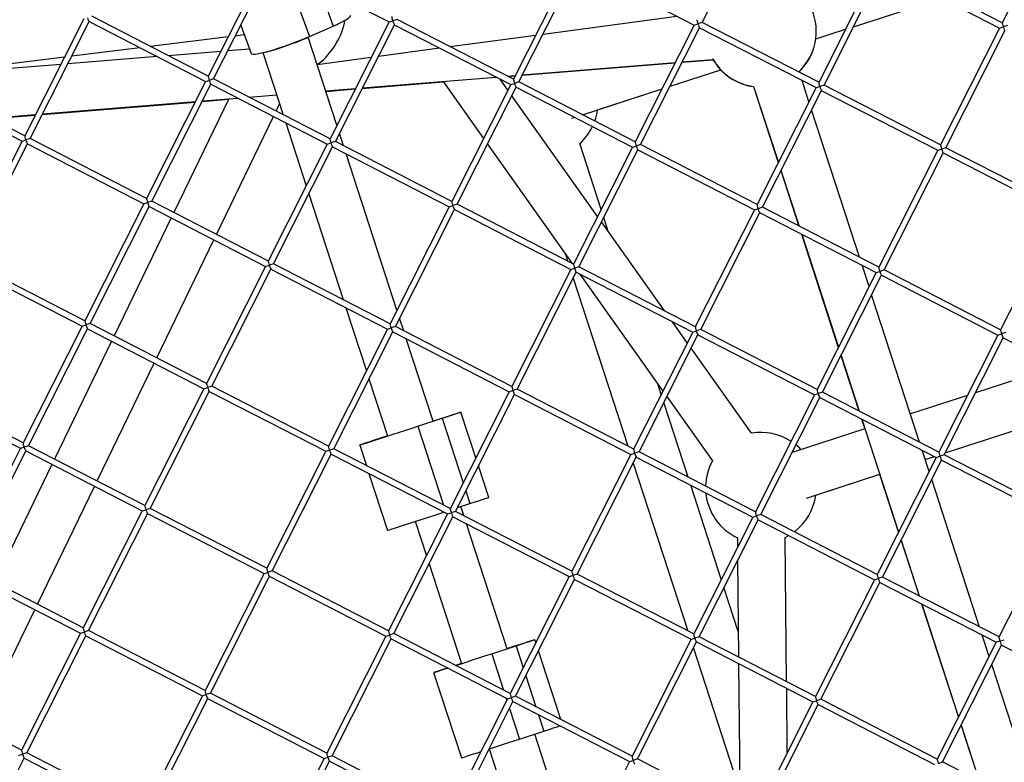
# Model space of a CAD drawing. Units: millimetres. Extents: x -2842 to 3268, y -2881 to 3229.
# Drawn here: x -739 to -409, y -146 to 102 of the extents above; entities that cross this region are included whole.
import ezdxf

# ---------------------------------------------------------------- set-up
doc = ezdxf.new("R2010")
doc.units = ezdxf.units.MM

msp = doc.modelspace()

# ---------------------------------------------------------------- linework, layer by layer
at = {"color": 7, "linetype": 'Continuous', "lineweight": 25}
for p, q in [((-510.39, 100.99), (-490.67, 140.07)), ((-390.41, 139.97), (-410.14, 100.87)), ((-655.82, 122.08), (-675.55, 82.98)), ((-673.77, 82.07), (-654.04, 121.16)), ((-654.06, 121.17), (-615.11, 101.13)), ((-650.05, 119.11), (-641.73, 96.25)), ((-553.78, 121.06), (-573.51, 81.96)), ((-571.73, 81.06), (-552, 120.15)), ((-552.02, 120.15), (-513.07, 100.11)), ((-451.74, 120.04), (-471.47, 80.94)), ((-469.68, 80.04), (-449.96, 119.13)), ((-449.98, 119.14), (-411.03, 99.1)), ((-410.13, 100.88), (-449.06, 120.91)), ((-638.72, 113.28), (-633.79, 99.76)), ((-459.84, 99.55), (-430.46, 109.1)), ((-459.84, 99.55), (-430.46, 109.09)), ((-717.16, 102.15), (-736.88, 63.05)), ((-675.54, 82.99), (-714.48, 103.02)), ((-563.64, 97.08), (-518.88, 103.1)), ((-735.1, 62.15), (-715.38, 101.23)), ((-715.39, 101.24), (-676.45, 81.2)), ((-664.69, 100.07), (-661.23, 90.59)), ((-641.73, 96.25), (-633.79, 99.76)), ((-615.11, 101.13), (-634.84, 62.03)), ((-633.06, 61.13), (-613.34, 100.22)), ((-615.11, 101.13), (-613.89, 101.53)), ((-612.43, 102), (-613.89, 101.53)), ((-613.35, 100.22), (-574.4, 80.19)), ((-573.5, 81.97), (-612.43, 102)), ((-513.07, 100.11), (-532.8, 61.01)), ((-531.02, 60.11), (-511.29, 99.2)), ((-513.07, 100.11), (-511.85, 100.51)), ((-510.39, 100.99), (-511.85, 100.51)), ((-511.31, 99.21), (-472.36, 79.17)), ((-471.46, 80.96), (-510.39, 100.99)), ((-411.03, 99.1), (-430.76, 60)), ((-411.03, 99.1), (-409.81, 99.49)), ((-408.35, 99.97), (-409.81, 99.49)), ((-668.91, 96.13), (-694.87, 92.93)), ((-663.5, 96.8), (-666.52, 96.43)), ((-632.54, 66.6), (-642.12, 96.08)), ((-594.74, 92.9), (-566.04, 96.76)), ((-472.45, 95.45), (-462.52, 98.68)), ((-472.45, 95.45), (-462.52, 98.68)), ((-428.97, 59.09), (-409.25, 98.18)), ((-698.4, 92.5), (-721.2, 89.69)), ((-618.65, 89.68), (-598.2, 92.43)), ((-723.59, 89.39), (-755.29, 85.48)), ((-692.63, 89.53), (-722.51, 87.1)), ((-671.37, 91.26), (-688.86, 89.84)), ((-661.76, 92.04), (-669.04, 91.45)), ((-657.25, 90.87), (-650.5, 70.1)), ((-639.14, 86.92), (-621.05, 89.36)), ((-724.84, 86.91), (-755.31, 84.44)), ((-570.59, 83.3), (-519.45, 87.48)), ((-570.54, 83.4), (-519.41, 87.56)), ((-517.11, 87.68), (-506.76, 88.52)), ((-517.07, 87.75), (-506.79, 88.59)), ((-736.88, 63.06), (-775.81, 83.09)), ((-624.01, 79.06), (-579.28, 82.69)), ((-575.5, 83), (-572.88, 83.21)), ((-575.33, 82.91), (-572.93, 83.11)), ((-558.63, 84.28), (-558.99, 84.16)), ((-521.17, 79.63), (-504.24, 85.13)), ((-521.17, 79.62), (-504.24, 85.13)), ((-477.93, 84.28), (-478.01, 84.52)), ((-776.72, 81.31), (-737.78, 61.28)), ((-676.45, 81.2), (-696.18, 42.1)), ((-694.39, 41.2), (-674.67, 80.29)), ((-676.45, 81.2), (-675.23, 81.6)), ((-673.77, 82.07), (-675.23, 81.6)), ((-674.68, 80.3), (-635.74, 60.26)), ((-634.84, 62.04), (-673.77, 82.07)), ((-624.08, 78.92), (-596.99, 81.14)), ((-597.07, 81.25), (-583.51, 62.15)), ((-574.4, 80.19), (-594.13, 41.09)), ((-592.35, 40.18), (-572.63, 79.27)), ((-575.35, 78.3), (-578.01, 82.04)), ((-574.4, 80.19), (-573.18, 80.58)), ((-571.73, 81.06), (-573.18, 80.58)), ((-572.64, 79.28), (-533.7, 59.24)), ((-532.79, 61.03), (-571.73, 81.06)), ((-493.26, 79.52), (-485.01, 54.11)), ((-493.22, 79.55), (-484.97, 54.18)), ((-472.36, 79.17), (-492.09, 40.07)), ((-474.74, 74.46), (-477.06, 81.58)), ((-472.36, 79.17), (-471.14, 79.57)), ((-469.68, 80.04), (-471.14, 79.57)), ((-430.75, 60.01), (-469.68, 80.04)), ((-661.91, 75.98), (-652.65, 76.73)), ((-636.26, 78.06), (-626.35, 78.87)), ((-636.22, 77.93), (-626.42, 78.73)), ((-632.54, 66.6), (-636.22, 77.93)), ((-545.38, 36.09), (-574.04, 76.46)), ((-550.45, 70.11), (-523.85, 78.76)), ((-545.39, 71.76), (-523.85, 78.75)), ((-490.31, 39.17), (-470.58, 78.25)), ((-470.6, 78.26), (-431.65, 58.22)), ((-731.05, 70.17), (-679.9, 74.36)), ((-730.95, 70.36), (-679.82, 74.52)), ((-668.69, 75.42), (-687.06, 37.43)), ((-677.56, 74.55), (-668.76, 75.27)), ((-677.48, 74.71), (-665.69, 75.67)), ((-652.89, 71.33), (-651.7, 73.8)), ((-748.32, 68.95), (-733.29, 70.17)), ((-748, 68.78), (-733.39, 69.98)), ((-672.83, 30.11), (-653.76, 69.53)), ((-554.04, 68.95), (-553.13, 69.24)), ((-457.85, 22.47), (-473.86, 71.76)), ((-649.62, 67.4), (-642.77, 46.32)), ((-630.29, 59.71), (-631.66, 63.9)), ((-630.3, 59.71), (-631.66, 63.9)), ((-737.78, 61.28), (-757.51, 22.17)), ((-755.72, 21.27), (-736, 60.36)), ((-737.78, 61.28), (-736.56, 61.67)), ((-735.1, 62.15), (-736.56, 61.67)), ((-736.01, 60.37), (-697.07, 40.33)), ((-696.17, 42.12), (-735.1, 62.15)), ((-635.74, 60.26), (-655.47, 21.16)), ((-653.68, 20.26), (-633.96, 59.34)), ((-635.74, 60.26), (-634.52, 60.66)), ((-633.06, 61.13), (-634.52, 60.66)), ((-633.97, 59.35), (-595.03, 39.31)), ((-594.13, 41.1), (-633.06, 61.13)), ((-582.2, 60.31), (-553.84, 20.37)), ((-544.2, 38.43), (-551.35, 60.45)), ((-533.7, 59.24), (-532.47, 59.64)), ((-531.02, 60.11), (-532.47, 59.64)), ((-492.09, 40.08), (-531.02, 60.11)), ((-612.45, 4.78), (-629.42, 57.01)), ((-612.45, 4.78), (-629.42, 57.01)), ((-533.7, 59.24), (-553.42, 20.14)), ((-551.64, 19.24), (-531.92, 58.33)), ((-531.93, 58.33), (-492.99, 38.3)), ((-431.65, 58.22), (-451.38, 19.12)), ((-449.6, 18.22), (-429.88, 57.31)), ((-431.65, 58.22), (-430.43, 58.62)), ((-428.97, 59.09), (-430.43, 58.62)), ((-429.89, 57.32), (-390.94, 37.28)), ((-390.04, 39.06), (-428.97, 59.09)), ((-484.13, 51.41), (-478.11, 32.89)), ((-484.1, 51.48), (-478.05, 32.86)), ((-641.89, 43.62), (-630.41, 8.29)), ((-697.07, 40.33), (-716.8, 1.23)), ((-697.07, 40.33), (-695.85, 40.73)), ((-694.39, 41.2), (-695.85, 40.73)), ((-655.46, 21.17), (-694.39, 41.2)), ((-595.03, 39.31), (-593.81, 39.71)), ((-592.35, 40.18), (-593.81, 39.71)), ((-553.42, 20.15), (-592.35, 40.18)), ((-715.01, 0.33), (-695.29, 39.42)), ((-695.3, 39.42), (-656.36, 19.39)), ((-595.03, 39.31), (-614.76, 0.21)), ((-612.97, -0.69), (-593.25, 38.4)), ((-593.26, 38.41), (-554.32, 18.37)), ((-492.99, 38.3), (-512.72, -0.81)), ((-510.93, -1.71), (-491.21, 37.38)), ((-492.99, 38.3), (-491.77, 38.69)), ((-490.31, 39.17), (-491.77, 38.69)), ((-491.22, 37.39), (-452.28, 17.35)), ((-451.38, 19.14), (-490.31, 39.17)), ((-390.94, 37.28), (-410.67, -1.82)), ((-687.93, 35.63), (-707, -3.79)), ((-522.91, 4.46), (-544.07, 34.25)), ((-541.81, 31.06), (-543.32, 35.73)), ((-477.24, 30.19), (-464.92, -7.71)), ((-477.17, 30.16), (-464.89, -7.64)), ((-692.77, -11.12), (-673.7, 28.31)), ((-556.27, 23.79), (-555.42, 21.18)), ((-716.79, 1.24), (-755.72, 21.27)), ((-656.36, 19.39), (-655.14, 19.78)), ((-653.68, 20.26), (-655.14, 19.78)), ((-614.75, 0.23), (-653.68, 20.26)), ((-454.65, 12.64), (-456.97, 19.77)), ((-756.64, 19.49), (-717.69, -0.54)), ((-656.36, 19.39), (-676.09, -19.72)), ((-674.3, -20.62), (-654.58, 18.47)), ((-654.6, 18.48), (-615.65, -1.56)), ((-554.32, 18.37), (-574.05, -20.73)), ((-572.26, -21.63), (-552.54, 17.45)), ((-554.54, 18.48), (-554.43, 18.14)), ((-554.32, 18.37), (-553.1, 18.76)), ((-551.64, 19.24), (-553.1, 18.76)), ((-552.55, 17.46), (-513.61, -2.58)), ((-512.71, -0.79), (-551.64, 19.24)), ((-551.32, 16.83), (-523.55, -22.28)), ((-452.28, 17.35), (-472.01, -21.75)), ((-452.28, 17.35), (-451.06, 17.75)), ((-449.6, 18.22), (-451.06, 17.75)), ((-410.67, -1.81), (-449.6, 18.22)), ((-553.55, 15.44), (-535.33, -40.64)), ((-470.22, -22.65), (-450.5, 16.44)), ((-450.51, 16.44), (-411.57, -3.59)), ((-437.76, -39.35), (-453.78, 9.94)), ((-629.54, 5.58), (-622.68, -15.5)), ((-715.01, 0.33), (-716.47, -0.15)), ((-676.08, -19.7), (-715.01, 0.33)), ((-610.21, -2.11), (-611.57, 2.08)), ((-610.21, -2.11), (-611.57, 2.08)), ((-515.4, -6.12), (-520.4, 0.92)), ((-717.69, -0.54), (-737.42, -39.64)), ((-735.64, -40.55), (-715.91, -1.46)), ((-717.69, -0.54), (-716.47, -0.15)), ((-715.93, -1.45), (-676.98, -21.49)), ((-615.65, -1.56), (-635.38, -40.66)), ((-633.59, -41.56), (-613.87, -2.47)), ((-615.65, -1.56), (-614.43, -1.16)), ((-612.97, -0.69), (-614.43, -1.16)), ((-613.89, -2.47), (-574.94, -22.51)), ((-574.04, -20.72), (-612.97, -0.69)), ((-513.61, -2.58), (-533.34, -41.68)), ((-513.61, -2.58), (-512.39, -2.18)), ((-510.93, -1.71), (-512.39, -2.18)), ((-472, -21.74), (-510.93, -1.71)), ((-411.57, -3.59), (-410.35, -3.2)), ((-408.89, -2.72), (-410.35, -3.2)), ((-707.87, -5.59), (-726.94, -45.02)), ((-600.39, -32.35), (-609.34, -4.81)), ((-600.38, -32.35), (-609.33, -4.81)), ((-531.55, -42.58), (-511.83, -3.49)), ((-511.84, -3.48), (-472.9, -23.52)), ((-411.57, -3.59), (-431.3, -42.7)), ((-429.51, -43.6), (-409.79, -4.51)), ((-409.8, -4.5), (-370.86, -24.54)), ((-493.92, -36.36), (-514.09, -7.97)), ((-712.71, -52.34), (-693.64, -12.92)), ((-464.04, -10.41), (-458.03, -28.93)), ((-464.01, -10.34), (-457.96, -28.96)), ((-391.51, -13.91), (-419.05, -22.86)), ((-737.41, -39.63), (-776.34, -19.6)), ((-621.81, -18.2), (-615.6, -37.3)), ((-777.26, -21.38), (-738.32, -41.42)), ((-676.98, -21.49), (-696.71, -60.59)), ((-694.93, -61.49), (-675.2, -22.4)), ((-676.98, -21.49), (-675.76, -21.09)), ((-674.3, -20.62), (-675.76, -21.09)), ((-675.22, -22.4), (-636.27, -42.43)), ((-635.37, -40.65), (-674.3, -20.62)), ((-574.94, -22.51), (-594.67, -61.61)), ((-574.94, -22.51), (-573.72, -22.11)), ((-572.26, -21.63), (-573.72, -22.11)), ((-533.33, -41.66), (-572.26, -21.63)), ((-524.11, -23.39), (-525.25, -19.88)), ((-470.22, -22.65), (-471.68, -23.13)), ((-431.29, -42.68), (-470.22, -22.65)), ((-592.89, -62.51), (-573.16, -23.42)), ((-573.18, -23.41), (-534.23, -43.45)), ((-515.13, -51.03), (-523.23, -26.09)), ((-522.24, -24.12), (-506.97, -45.62)), ((-472.9, -23.52), (-492.63, -62.62)), ((-490.84, -63.53), (-471.12, -24.44)), ((-472.9, -23.52), (-471.68, -23.13)), ((-471.14, -24.43), (-432.19, -44.47)), ((-421.73, -23.73), (-440.82, -29.93)), ((-429.2, -42.98), (-371.47, -24.22)), ((-586.1, -44.61), (-591.06, -29.32)), ((-429.2, -42.98), (-382.49, -27.8)), ((-605.52, -34.02), (-597.35, -31.36)), ((-597.35, -31.36), (-590.32, -52.98)), ((-457.15, -31.63), (-456.09, -34.9)), ((-457.08, -31.66), (-444.8, -69.46)), ((-605.52, -34.02), (-596.94, -60.42)), ((-456.04, -34.88), (-480.38, -42.79)), ((-615.6, -37.3), (-618.64, -38.28)), ((-738.32, -41.42), (-758.04, -80.52)), ((-756.26, -81.42), (-736.54, -42.33)), ((-738.32, -41.42), (-737.09, -41.02)), ((-735.64, -40.55), (-737.09, -41.02)), ((-736.55, -42.32), (-697.61, -62.36)), ((-696.7, -60.58), (-735.64, -40.55)), ((-636.27, -42.43), (-656, -81.54)), ((-636.27, -42.43), (-635.05, -42.04)), ((-633.59, -41.56), (-635.05, -42.04)), ((-594.66, -61.59), (-633.59, -41.56)), ((-624.92, -40.32), (-622.69, -47.17)), ((-531.55, -42.58), (-533.01, -43.05)), ((-492.62, -62.61), (-531.55, -42.58)), ((-434.57, -49.18), (-436.88, -42.05)), ((-654.22, -82.44), (-634.5, -43.35)), ((-634.51, -43.34), (-595.56, -63.38)), ((-534.23, -43.45), (-553.96, -82.55)), ((-552.18, -83.45), (-532.45, -44.37)), ((-534.46, -43.34), (-534.35, -43.67)), ((-534.23, -43.45), (-533.01, -43.05)), ((-532.47, -44.36), (-493.52, -64.4)), ((-432.19, -44.47), (-451.92, -83.57)), ((-450.13, -84.47), (-430.41, -45.38)), ((-435.88, -45.15), (-432.8, -44.15)), ((-435.88, -45.15), (-432.8, -44.15)), ((-432.19, -44.47), (-430.97, -44.07)), ((-429.51, -43.6), (-430.97, -44.07)), ((-430.43, -45.38), (-391.48, -65.41)), ((-390.58, -63.63), (-429.51, -43.6)), ((-727.81, -46.82), (-746.88, -86.24)), ((-581.79, -57.85), (-585.22, -47.31)), ((-533.47, -46.38), (-515.25, -102.45)), ((-621.82, -49.87), (-615.65, -68.85)), ((-475.55, -58.04), (-451.09, -50.1)), ((-472.46, -57.04), (-451.09, -50.1)), ((-451.14, -50.11), (-444.84, -69.53)), ((-417.68, -101.17), (-433.69, -51.88)), ((-732.65, -93.57), (-713.58, -54.14)), ((-589.44, -55.69), (-588.07, -59.9)), ((-504.03, -85.21), (-514.25, -53.73)), ((-697.61, -62.36), (-717.34, -101.46)), ((-697.61, -62.36), (-696.39, -61.96)), ((-694.93, -61.49), (-696.39, -61.96)), ((-656, -81.52), (-694.93, -61.49)), ((-592.89, -62.51), (-594.34, -62.98)), ((-553.95, -82.54), (-592.89, -62.51)), ((-592.25, -61.25), (-588.07, -59.9)), ((-590.13, -63.93), (-591.12, -60.88)), ((-590.12, -63.93), (-591.11, -60.88)), ((-715.55, -102.36), (-695.83, -63.28)), ((-695.84, -63.27), (-656.9, -83.31)), ((-595.56, -63.38), (-615.29, -102.48)), ((-613.51, -103.38), (-593.79, -64.29)), ((-606.33, -65.83), (-602.6, -77.32)), ((-595.56, -63.38), (-594.34, -62.98)), ((-593.8, -64.29), (-554.86, -84.32)), ((-493.52, -64.4), (-513.25, -103.5)), ((-511.47, -104.4), (-491.74, -65.31)), ((-493.52, -64.4), (-492.3, -64)), ((-490.84, -63.53), (-492.3, -64)), ((-491.76, -65.3), (-452.81, -85.34)), ((-451.91, -83.56), (-490.84, -63.53)), ((-391.48, -65.41), (-411.21, -104.51)), ((-575.66, -108.43), (-589.25, -66.63)), ((-575.66, -108.44), (-589.25, -66.63)), ((-498.64, -71.35), (-498.61, -74.49)), ((-482.64, -71.2), (-481.49, -70.59)), ((-482.2, -119.46), (-482.64, -71.2)), ((-443.96, -72.23), (-437.94, -90.74)), ((-443.92, -72.16), (-437.88, -90.78)), ((-498.57, -78.85), (-498.28, -111.18)), ((-717.33, -101.45), (-756.26, -81.42)), ((-601.72, -80.02), (-590.88, -113.38)), ((-757.17, -83.2), (-718.23, -103.23)), ((-656.9, -83.31), (-676.63, -122.41)), ((-674.84, -123.31), (-655.12, -84.22)), ((-656.9, -83.31), (-655.68, -82.91)), ((-654.22, -82.44), (-655.68, -82.91)), ((-655.13, -84.21), (-616.19, -104.25)), ((-615.29, -102.47), (-654.22, -82.44)), ((-554.86, -84.32), (-574.58, -123.43)), ((-572.8, -124.33), (-553.08, -85.24)), ((-554.86, -84.32), (-553.63, -83.93)), ((-552.18, -83.45), (-553.63, -83.93)), ((-553.09, -85.23), (-514.15, -105.27)), ((-513.25, -103.48), (-552.18, -83.45)), ((-452.81, -85.34), (-472.54, -124.44)), ((-452.81, -85.34), (-451.59, -84.94)), ((-450.13, -84.47), (-451.59, -84.94)), ((-411.2, -104.5), (-450.13, -84.47)), ((-498.36, -102.66), (-503.15, -87.91)), ((-470.76, -125.34), (-451.04, -86.26)), ((-451.05, -86.25), (-412.1, -106.29)), ((-752.59, -134.79), (-733.52, -95.37)), ((-437.06, -93.44), (-424.75, -131.35)), ((-437, -93.48), (-424.72, -131.28)), ((-718.23, -103.23), (-737.96, -142.34)), ((-736.17, -143.24), (-716.45, -104.15)), ((-718.23, -103.23), (-717.01, -102.84)), ((-715.55, -102.36), (-717.01, -102.84)), ((-716.46, -104.14), (-677.52, -124.18)), ((-676.62, -122.39), (-715.55, -102.36)), ((-616.19, -104.25), (-635.92, -143.35)), ((-634.13, -144.25), (-614.41, -105.17)), ((-616.19, -104.25), (-614.97, -103.86)), ((-613.51, -103.38), (-614.97, -103.86)), ((-614.42, -105.16), (-575.48, -125.2)), ((-574.58, -123.41), (-613.51, -103.38)), ((-514.15, -105.27), (-533.88, -144.37)), ((-514.37, -105.15), (-514.26, -105.49)), ((-514.15, -105.27), (-512.93, -104.87)), ((-511.47, -104.4), (-512.93, -104.87)), ((-472.54, -124.43), (-511.47, -104.4)), ((-414.48, -111), (-416.8, -103.87)), ((-580.8, -110.1), (-572.62, -107.45)), ((-572.62, -107.45), (-570.23, -114.8)), ((-566.01, -106.43), (-566.34, -105.41)), ((-532.09, -145.27), (-512.37, -106.18)), ((-513.38, -108.19), (-497.87, -155.94)), ((-512.38, -106.18), (-473.44, -126.21)), ((-412.1, -106.29), (-431.83, -145.39)), ((-430.05, -146.29), (-410.33, -107.2)), ((-410.88, -105.89), (-412.1, -106.29)), ((-410.88, -105.89), (-409.43, -105.42)), ((-410.34, -107.19), (-371.4, -127.23)), ((-580.8, -110.1), (-576.86, -122.24)), ((-557.67, -132.11), (-565.13, -109.13)), ((-590.88, -113.38), (-592.84, -114.02)), ((-498.26, -113.44), (-497.81, -162.91)), ((-398.7, -159.59), (-413.61, -113.7)), ((-600.2, -116.41), (-590.93, -144.94)), ((-569.36, -117.5), (-566, -127.82)), ((-481.99, -143.16), (-482.18, -121.72)), ((-737.95, -142.32), (-776.88, -122.29)), ((-677.52, -124.18), (-697.25, -163.28)), ((-677.52, -124.18), (-676.3, -123.78)), ((-674.84, -123.31), (-676.3, -123.78)), ((-635.91, -143.34), (-674.84, -123.31)), ((-575.98, -124.94), (-575.73, -125.7)), ((-575.48, -125.2), (-574.26, -124.8)), ((-572.8, -124.33), (-574.26, -124.8)), ((-533.87, -144.36), (-572.8, -124.33)), ((-695.46, -164.18), (-675.74, -125.1)), ((-675.76, -125.09), (-636.81, -145.13)), ((-575.48, -125.2), (-595.21, -164.3)), ((-593.42, -165.2), (-573.7, -126.11)), ((-573.71, -126.11), (-534.77, -146.14)), ((-473.44, -126.21), (-493.17, -165.32)), ((-491.38, -166.22), (-471.66, -127.13)), ((-473.44, -126.21), (-472.22, -125.82)), ((-470.76, -125.34), (-472.22, -125.82)), ((-471.67, -127.12), (-432.73, -147.16)), ((-431.83, -145.37), (-470.76, -125.34)), ((-574.86, -128.4), (-571.53, -138.64)), ((-565.13, -130.52), (-563.35, -135.98)), ((-423.87, -134.05), (-417.86, -152.56)), ((-423.84, -133.98), (-417.79, -152.6)), ((-571.53, -138.64), (-563.35, -135.98)), ((-552.19, -180.67), (-566.39, -136.97)), ((-552.19, -180.67), (-566.39, -136.97)), ((-738.85, -144.11), (-737.63, -143.71)), ((-736.17, -143.24), (-737.63, -143.71)), ((-697.24, -163.27), (-736.17, -143.24)), ((-636.81, -145.13), (-635.59, -144.73)), ((-634.13, -144.25), (-635.59, -144.73)), ((-595.2, -164.28), (-634.13, -144.25)), ((-581.61, -141.91), (-570.15, -177.17)), ((-756.8, -184.11), (-737.07, -145.02)), ((-737.09, -145.02), (-698.14, -165.05)), ((-636.81, -145.13), (-656.54, -184.23)), ((-654.75, -185.13), (-635.03, -146.04)), ((-635.05, -146.03), (-596.1, -166.07)), ((-534.77, -146.14), (-554.5, -185.24)), ((-534.77, -146.14), (-533.55, -145.75)), ((-532.09, -145.27), (-533.55, -145.75)), ((-493.16, -165.3), (-532.09, -145.27)), ((-431.51, -146.76), (-430.05, -146.29)), ((-391.12, -166.32), (-430.05, -146.29))]:
    msp.add_line(p, q, dxfattribs=at)
at = {"color": 7, "linetype": 'Continuous', "lineweight": 25, "flags": 128}
for points in [[(-633.79, 99.76), (-632.12, 100.52), (-630.69, 101.24), (-629.52, 101.89), (-628.66, 102.45), (-628.12, 102.91), (-627.92, 103.25), (-627.93, 103.34)], [(-661.23, 90.59), (-661.09, 90.45), (-660.6, 90.36), (-659.78, 90.4), (-658.66, 90.57), (-657.25, 90.87), (-655.61, 91.29), (-653.78, 91.81), (-651.8, 92.43), (-649.74, 93.12), (-647.64, 93.87), (-645.57, 94.65), (-643.58, 95.45), (-641.73, 96.25)], [(-478.01, 84.52), (-476.85, 85.74), (-475.41, 87.63)], [(-597.35, -31.36), (-595.62, -30.8), (-594.12, -30.31), (-592.88, -29.91), (-591.95, -29.61), (-591.34, -29.41), (-591.08, -29.33), (-591.16, -29.35), (-591.59, -29.49), (-592.36, -29.74), (-593.44, -30.1), (-594.81, -30.54), (-596.43, -31.07), (-598.25, -31.66), (-600.22, -32.3), (-600.39, -32.35)], [(-618.64, -38.28), (-620.37, -38.84), (-621.87, -39.33), (-623.1, -39.73), (-624.03, -40.04), (-624.64, -40.23), (-624.91, -40.32), (-624.82, -40.29), (-624.39, -40.15), (-623.62, -39.9), (-622.54, -39.55), (-621.17, -39.1), (-619.55, -38.58), (-617.73, -37.99), (-615.76, -37.35), (-613.68, -36.67), (-611.57, -35.98), (-609.46, -35.3), (-607.43, -34.64), (-605.52, -34.02)], [(-477.41, -41.83), (-477.84, -41.4), (-479.11, -40.26)], [(-588.07, -59.9), (-586.35, -59.33), (-584.85, -58.85), (-583.61, -58.44), (-582.68, -58.14), (-582.07, -57.94), (-581.81, -57.86), (-581.79, -57.85)], [(-615.65, -68.85), (-615.55, -68.82), (-615.12, -68.68), (-614.35, -68.43), (-613.27, -68.08), (-611.9, -67.64), (-610.28, -67.11), (-608.46, -66.52), (-606.49, -65.88), (-604.41, -65.2), (-602.3, -64.52), (-600.19, -63.83), (-598.16, -63.17), (-596.82, -62.74)], [(-572.62, -107.45), (-570.9, -106.89), (-569.4, -106.4), (-568.16, -106), (-567.23, -105.69), (-566.62, -105.5), (-566.35, -105.41), (-566.44, -105.44), (-566.87, -105.58), (-567.64, -105.83), (-568.72, -106.18), (-570.09, -106.63), (-571.71, -107.15), (-573.53, -107.74), (-575.5, -108.38), (-575.66, -108.44)], [(-592.84, -114.02), (-591.04, -113.43), (-588.96, -112.76), (-586.84, -112.07), (-584.74, -111.38), (-582.71, -110.72), (-580.8, -110.1)], [(-595.52, -114.89), (-595.64, -114.93), (-597.15, -115.42), (-598.38, -115.82), (-599.31, -116.12), (-599.92, -116.32), (-600.19, -116.4), (-600.1, -116.38), (-599.67, -116.24), (-598.9, -115.99), (-597.82, -115.63), (-596.45, -115.19), (-595.52, -114.89)], [(-563.35, -135.98), (-561.63, -135.42), (-560.12, -134.93), (-558.89, -134.53), (-557.96, -134.23), (-557.94, -134.22)], [(-581.68, -141.94), (-579.69, -141.29), (-577.57, -140.6), (-575.47, -139.92), (-573.44, -139.26), (-571.53, -138.64)], [(-590.93, -144.94), (-590.83, -144.91), (-590.4, -144.77), (-589.63, -144.52), (-588.55, -144.17), (-587.18, -143.72), (-585.56, -143.2), (-584.36, -142.81)]]:
    msp.add_lwpolyline(points, dxfattribs=at)
at = {"color": 7, "linetype": 'Continuous', "lineweight": 25}
msp.add_circle((213.04, 174.12), 3055, dxfattribs=at)
for centre, start, end in [((-490.79, 97.91), 326.2513, 36.4034), ((-490.8, 97.89), 209.1446, 262.3212), ((-490.81, 97.85), 313.2767, 340.1295), ((-490.81, 97.85), 210.1726, 262.3781), ((-563.73, 74.2), 340.364, 352.4256), ((-563.73, 74.2), 311.9906, 334.1478), ((-490.8, -54.6), 57.0833, 99.7292), ((-490.8, -54.6), 150.9732, 178.2552), ((-490.8, -54.6), 185.3436, 244.9049), ((-490.8, -54.6), 307.2922, 352.4217)]:
    msp.add_arc(centre, 18.5, start, end, dxfattribs=at)
for centre, major_axis, ratio, start_param, end_param in [((-715.82, 102.58), (-0.44, 1.34), 0.08853, 1.570796, 3.052596), ((-613.77, 101.57), (-0.44, 1.34), 0.08853, 0.088997, 1.570796), ((-635.74, 95.45), (5.13, 8.49), 0.332998, 3.581935, 5.711391), ((-613.77, 101.57), (-0.44, 1.34), 0.08853, 1.570796, 3.052596), ((-511.73, 100.55), (-0.44, 1.34), 0.08853, 0.088997, 1.570796), ((-511.73, 100.55), (-0.44, 1.34), 0.08853, 1.570796, 3.052596), ((-409.69, 99.53), (-0.44, 1.34), 0.08853, 0.088997, 1.570796), ((-409.69, 99.53), (-0.44, 1.34), 0.08853, 1.570796, 3.052596), ((-649.71, 93.57), (7.57, 2.61), 0.058295, 3.393192, 6.021187), ((-675.11, 81.64), (-0.44, 1.34), 0.08853, 0.088997, 1.570796), ((-675.11, 81.64), (-0.44, 1.34), 0.08853, 1.570796, 3.052596), ((-573.06, 80.62), (-0.44, 1.34), 0.08853, 0.088997, 1.570796), ((-573.06, 80.62), (-0.44, 1.34), 0.08853, 1.570796, 3.052596), ((-471.02, 79.6), (-0.44, 1.34), 0.08853, 0.088997, 1.570796), ((-471.02, 79.6), (-0.44, 1.34), 0.08853, 1.570796, 3.052596), ((-736.44, 61.71), (-0.44, 1.34), 0.08853, 0.088997, 1.570796), ((-736.44, 61.71), (-0.44, 1.34), 0.08853, 1.570796, 3.052596), ((-634.4, 60.69), (-0.44, 1.34), 0.08853, 0.088997, 1.570796), ((-634.4, 60.69), (-0.44, 1.34), 0.08853, 1.570796, 3.052596), ((-532.36, 59.68), (-0.44, 1.34), 0.08853, 0.088997, 1.570796), ((-532.36, 59.68), (-0.44, 1.34), 0.08853, 1.570796, 3.052596), ((-430.31, 58.66), (-0.44, 1.34), 0.08853, 0.088997, 1.570796), ((-430.31, 58.66), (-0.44, 1.34), 0.08853, 1.570796, 3.052596), ((-695.73, 40.77), (-0.44, 1.34), 0.08853, 0.088997, 1.570796), ((-695.73, 40.77), (-0.44, 1.34), 0.08853, 1.570796, 3.052596), ((-593.69, 39.75), (-0.44, 1.34), 0.08853, 0.088997, 1.570796), ((-593.69, 39.75), (-0.44, 1.34), 0.08853, 1.570796, 3.052596), ((-491.65, 38.73), (-0.44, 1.34), 0.08853, 0.088997, 1.570796), ((-491.65, 38.73), (-0.44, 1.34), 0.08853, 1.570796, 3.052596), ((-655.02, 19.82), (-0.44, 1.34), 0.08853, 0.088997, 1.570796), ((-655.02, 19.82), (-0.44, 1.34), 0.08853, 1.570796, 3.052596), ((-552.98, 18.8), (-0.44, 1.34), 0.08853, 0.088997, 1.570796), ((-552.98, 18.8), (-0.44, 1.34), 0.08853, 1.570796, 3.052596), ((-450.94, 17.79), (-0.44, 1.34), 0.08853, 0.088997, 1.570796), ((-450.94, 17.79), (-0.44, 1.34), 0.08853, 1.570796, 3.052596), ((-716.35, -0.11), (-0.44, 1.34), 0.08853, 0.088997, 1.570796), ((-614.31, -1.12), (-0.44, 1.34), 0.08853, 0.088997, 1.570796), ((-716.35, -0.11), (-0.44, 1.34), 0.08853, 1.570796, 3.052596), ((-614.31, -1.12), (-0.44, 1.34), 0.08853, 1.570796, 3.052596), ((-512.27, -2.14), (-0.44, 1.34), 0.08853, 0.088997, 1.570796), ((-512.27, -2.14), (-0.44, 1.34), 0.08853, 1.570796, 3.052596), ((-410.23, -3.16), (-0.44, 1.34), 0.08853, 0.088997, 1.570796), ((-410.23, -3.16), (-0.44, 1.34), 0.08853, 1.570796, 3.052596), ((-675.64, -21.05), (-0.44, 1.34), 0.08853, 0.088997, 1.570796), ((-675.64, -21.05), (-0.44, 1.34), 0.08853, 1.570796, 3.052596), ((-573.6, -22.07), (-0.44, 1.34), 0.08853, 0.088997, 1.570796), ((-573.6, -22.07), (-0.44, 1.34), 0.08853, 1.570796, 3.052596), ((-471.56, -23.09), (-0.44, 1.34), 0.08853, 0.088997, 1.570796), ((-471.56, -23.09), (-0.44, 1.34), 0.08853, 1.570796, 3.052596), ((-736.98, -40.98), (-0.44, 1.34), 0.08853, 0.088997, 1.570796), ((-736.98, -40.98), (-0.44, 1.34), 0.08853, 1.570796, 3.052596), ((-634.93, -42), (-0.44, 1.34), 0.08853, 0.088997, 1.570796), ((-634.93, -42), (-0.44, 1.34), 0.08853, 1.570796, 3.052596), ((-532.89, -43.02), (-0.44, 1.34), 0.08853, 0.088997, 1.570796), ((-430.85, -44.03), (-0.44, 1.34), 0.08853, 0.088997, 1.570796), ((-532.89, -43.02), (-0.44, 1.34), 0.08853, 1.570796, 3.052596), ((-430.85, -44.03), (-0.44, 1.34), 0.08853, 1.570796, 3.052596), ((-696.27, -61.93), (-0.44, 1.34), 0.08853, 0.088997, 1.570796), ((-696.27, -61.93), (-0.44, 1.34), 0.08853, 1.570796, 3.052596), ((-594.22, -62.94), (-0.44, 1.34), 0.08853, 0.088997, 1.570796), ((-594.22, -62.94), (-0.44, 1.34), 0.08853, 1.570796, 3.052596), ((-492.18, -63.96), (-0.44, 1.34), 0.08853, 0.088997, 1.570796), ((-492.18, -63.96), (-0.44, 1.34), 0.08853, 1.570796, 3.052596), ((-655.56, -82.87), (-0.44, 1.34), 0.08853, 0.088997, 1.570796), ((-655.56, -82.87), (-0.44, 1.34), 0.08853, 1.570796, 3.052596), ((-553.52, -83.89), (-0.44, 1.34), 0.08853, 0.088997, 1.570796), ((-553.52, -83.89), (-0.44, 1.34), 0.08853, 1.570796, 3.052596), ((-451.47, -84.91), (-0.44, 1.34), 0.08853, 0.088997, 1.570796), ((-451.47, -84.91), (-0.44, 1.34), 0.08853, 1.570796, 3.052596), ((-716.89, -102.8), (-0.44, 1.34), 0.08853, 0.088997, 1.570796), ((-716.89, -102.8), (-0.44, 1.34), 0.08853, 1.570796, 3.052596), ((-614.85, -103.82), (-0.44, 1.34), 0.08853, 0.088997, 1.570796), ((-614.85, -103.82), (-0.44, 1.34), 0.08853, 1.570796, 3.052596), ((-512.81, -104.83), (-0.44, 1.34), 0.08853, 0.088997, 1.570796), ((-512.81, -104.83), (-0.44, 1.34), 0.08853, 1.570796, 3.052596), ((-410.77, -105.85), (-0.44, 1.34), 0.08853, 0.088997, 1.570796), ((-410.77, -105.85), (-0.44, 1.34), 0.08853, 1.570796, 3.052596), ((-676.18, -123.74), (-0.44, 1.34), 0.08853, 0.088997, 1.570796), ((-676.18, -123.74), (-0.44, 1.34), 0.08853, 1.570796, 3.052596), ((-574.14, -124.76), (-0.44, 1.34), 0.08853, 0.088997, 1.570796), ((-574.14, -124.76), (-0.44, 1.34), 0.08853, 1.570796, 3.052596), ((-472.1, -125.78), (-0.44, 1.34), 0.08853, 0.088997, 1.570796), ((-472.1, -125.78), (-0.44, 1.34), 0.08853, 1.570796, 3.052596), ((-737.51, -143.67), (-0.44, 1.34), 0.08853, 0.088997, 1.570796), ((-737.51, -143.67), (-0.44, 1.34), 0.08853, 1.570796, 3.052596), ((-635.47, -144.69), (-0.44, 1.34), 0.08853, 0.088997, 1.570796), ((-635.47, -144.69), (-0.44, 1.34), 0.08853, 1.570796, 3.052596), ((-533.43, -145.71), (-0.44, 1.34), 0.08853, 0.088997, 1.570796), ((-533.43, -145.71), (-0.44, 1.34), 0.08853, 1.570796, 3.052596), ((-431.39, -146.72), (-0.44, 1.34), 0.08853, 0.088997, 1.570796)]:
    msp.add_ellipse(centre, major_axis=major_axis, ratio=ratio, start_param=start_param, end_param=end_param, dxfattribs=at)

doc.saveas('drawing.dxf')
